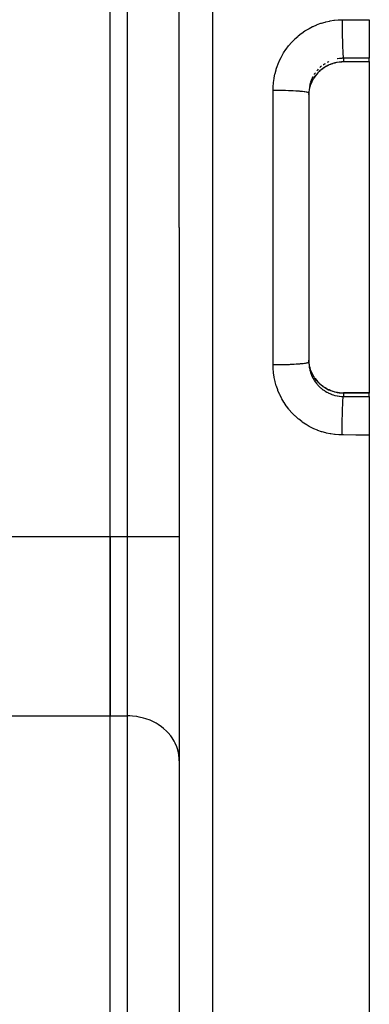
# Model space of a CAD drawing. Units: millimetres. Extents: x -402 to 651, y -437 to 437.
# Drawn here: x -170 to -150, y -10 to 47 of the extents above; entities that cross this region are included whole.
import ezdxf

# ---------------------------------------------------------------- set-up
doc = ezdxf.new("R2010")
doc.units = ezdxf.units.MM
doc.linetypes.add('DASHED', pattern=[9.652, 8.128, -1.524])
doc.layers.add('nevidi', color=4, linetype='DASHED')

msp = doc.modelspace()

# ---------------------------------------------------------------- linework, layer by layer
at = {"color": 2}
for p, q in [((-160.805, 35), (-160.805, 132.684)), ((-160.805, 35), (-160.805, 132.684)), ((-164.805, 17.102), (-164.805, 52.898)), ((-164.805, 17.102), (-164.805, 52.898)), ((-149.805, 47.028), (-149.805, 44.798)), ((-149.805, 44.588), (-151.305, 44.588)), ((-149.805, 44.598), (-149.805, 44.798)), ((-149.805, 44.598), (-149.805, 44.588)), ((-149.805, 44.588), (-149.805, 35)), ((-153.303, 42.883), (-153.305, 42.789)), ((-153.305, 42.789), (-153.305, 27.211)), ((-153.305, 42.789), (-153.305, 27.211)), ((-160.805, 35), (-160.805, -62.684)), ((-160.805, 35), (-160.805, -62.684)), ((-149.805, 35), (-149.805, 25.412)), ((-153.056, 26.428), (-153.055, 26.427)), ((-149.805, 25.412), (-151.305, 25.412)), ((-149.805, 25.412), (-149.805, 25.402)), ((-149.805, 25.202), (-149.805, 25.402)), ((-149.805, 25.202), (-149.805, 22.972)), ((-149.805, 22.972), (-149.805, -65)), ((-164.805, 17.102), (-164.805, 6.71)), ((-164.805, 6.71), (-164.805, 17.102)), ((-164.805, -11.188), (-164.805, 6.71)), ((-164.805, -11.188), (-164.805, 6.71)), ((-160.805, 4.112), (-160.809, 4.234)), ((-160.805, -4), (-160.809, -4))]:
    msp.add_line(p, q, dxfattribs=at)
for points in [[(-151.305, 44.588), (-151.412, 44.585), (-151.54, 44.575), (-151.667, 44.556), (-151.793, 44.529), (-151.918, 44.494), (-152.04, 44.451), (-152.159, 44.4), (-152.273, 44.342), (-152.384, 44.278), (-152.491, 44.206), (-152.593, 44.127), (-152.689, 44.042), (-152.78, 43.951), (-152.864, 43.855), (-152.942, 43.754), (-153.014, 43.647)], [(-153.303, 42.699), (-153.303, 42.707), (-153.302, 42.724), (-153.292, 42.836), (-153.29, 42.853), (-153.273, 42.964), (-153.273, 42.966), (-153.27, 42.981), (-153.246, 43.091), (-153.242, 43.107), (-153.21, 43.215), (-153.207, 43.226), (-153.205, 43.23), (-153.168, 43.336), (-153.161, 43.351), (-153.117, 43.454), (-153.11, 43.469), (-153.107, 43.475), (-153.058, 43.569), (-153.055, 43.573)], [(-153.063, 43.559), (-153.063, 43.559), (-153.058, 43.569)], [(-153.305, 27.211), (-153.304, 27.135), (-153.303, 27.118)], [(-153.055, 26.427), (-153.103, 26.517), (-153.107, 26.525), (-153.11, 26.532), (-153.156, 26.635), (-153.162, 26.651), (-153.201, 26.757), (-153.206, 26.773), (-153.207, 26.774), (-153.238, 26.88), (-153.242, 26.897), (-153.267, 27.006), (-153.27, 27.022), (-153.273, 27.035), (-153.288, 27.132), (-153.29, 27.149), (-153.301, 27.26), (-153.302, 27.277), (-153.303, 27.301)], [(-152.973, 26.293), (-152.943, 26.248), (-152.865, 26.146), (-152.78, 26.049), (-152.689, 25.958), (-152.593, 25.874), (-152.492, 25.795), (-152.385, 25.723), (-152.274, 25.658), (-152.159, 25.6), (-152.041, 25.55), (-151.92, 25.507), (-151.796, 25.472), (-151.669, 25.445), (-151.541, 25.425), (-151.412, 25.415), (-151.305, 25.412)]]:
    msp.add_lwpolyline(points, dxfattribs=at)
msp.add_arc((-259.805, -45), 90, 2.2252, 42.7748, dxfattribs=at)
at = {"layer": 'nevidi', "color": 7, "linetype": 'Continuous'}
for p, q in [((-158.875, 134.683), (-158.875, 35)), ((-163.805, 17.102), (-163.805, 52.898)), ((-151.305, 44.793), (-151.305, 44.598)), ((-151.305, 44.598), (-149.805, 44.598)), ((-155.375, 35), (-155.375, 42.948)), ((-158.875, 35), (-158.875, -64.683)), ((-155.375, 27.052), (-155.375, 35)), ((-151.305, 25.412), (-151.305, 25.402)), ((-151.305, 25.402), (-151.305, 25.207)), ((-149.805, 25.402), (-151.305, 25.402)), ((-191.928, 17.102), (-164.805, 17.102)), ((-164.805, 17.102), (-163.805, 17.102)), ((-163.805, 6.71), (-163.805, 17.102)), ((-163.805, 17.102), (-160.805, 17.102)), ((-182.564, 6.71), (-164.805, 6.71)), ((-164.805, 6.71), (-163.805, 6.71)), ((-163.805, -11.188), (-163.805, 6.71))]:
    msp.add_line(p, q, dxfattribs=at)
for points in [[(-155.375, 42.948), (-155.372, 43.103), (-155.371, 43.14), (-155.354, 43.364), (-155.351, 43.4), (-155.32, 43.621), (-155.314, 43.657), (-155.27, 43.876), (-155.261, 43.912), (-155.203, 44.129), (-155.192, 44.164), (-155.12, 44.377), (-155.107, 44.412), (-155.022, 44.619), (-155.007, 44.652), (-154.91, 44.853), (-154.893, 44.885), (-154.783, 45.079), (-154.764, 45.11), (-154.642, 45.296), (-154.621, 45.326), (-154.486, 45.505), (-154.464, 45.534), (-154.318, 45.704), (-154.294, 45.731), (-154.139, 45.89), (-154.113, 45.915), (-153.948, 46.064), (-153.921, 46.087), (-153.747, 46.225), (-153.718, 46.247), (-153.535, 46.374), (-153.505, 46.393), (-153.314, 46.508), (-153.283, 46.526), (-153.086, 46.628), (-153.053, 46.643), (-152.851, 46.732), (-152.818, 46.745), (-152.61, 46.821), (-152.576, 46.832), (-152.363, 46.894), (-152.328, 46.903), (-152.111, 46.951), (-152.076, 46.958), (-151.857, 46.992), (-151.821, 46.996), (-151.6, 47.016), (-151.564, 47.018), (-151.375, 47.023)], [(-151.375, 47.023), (-150.704, 47.025), (-150.591, 47.026), (-149.902, 47.028), (-149.805, 47.028)], [(-151.375, 47.023), (-151.375, 46.991), (-151.375, 46.814), (-151.375, 46.808), (-151.375, 46.741), (-151.374, 46.564), (-151.374, 46.559), (-151.373, 46.492), (-151.371, 46.318), (-151.371, 46.313), (-151.371, 46.247), (-151.368, 46.079), (-151.368, 46.074), (-151.367, 46.011), (-151.364, 45.851), (-151.364, 45.846), (-151.362, 45.787), (-151.358, 45.637), (-151.358, 45.633), (-151.357, 45.578), (-151.352, 45.441), (-151.352, 45.438), (-151.35, 45.389), (-151.346, 45.267), (-151.345, 45.263), (-151.343, 45.22), (-151.338, 45.116), (-151.338, 45.113), (-151.336, 45.077), (-151.33, 44.991), (-151.33, 44.989), (-151.328, 44.96), (-151.322, 44.894), (-151.322, 44.892), (-151.319, 44.872), (-151.313, 44.827), (-151.313, 44.826), (-151.311, 44.813), (-151.305, 44.793)], [(-153.055, 43.573), (-153.011, 43.65), (-153.002, 43.664), (-152.974, 43.707), (-152.94, 43.756), (-152.931, 43.77), (-152.863, 43.858), (-152.853, 43.871), (-152.811, 43.919), (-152.78, 43.954), (-152.769, 43.966), (-152.691, 44.045), (-152.679, 44.056), (-152.622, 44.108), (-152.596, 44.13), (-152.583, 44.141), (-152.495, 44.209), (-152.481, 44.219), (-152.408, 44.269), (-152.389, 44.282), (-152.375, 44.29), (-152.28, 44.347), (-152.266, 44.355), (-152.175, 44.401), (-152.166, 44.405), (-152.152, 44.412), (-152.049, 44.456), (-152.034, 44.462), (-151.928, 44.499), (-151.926, 44.5), (-151.913, 44.504), (-151.805, 44.535), (-151.789, 44.539), (-151.68, 44.563), (-151.666, 44.565), (-151.664, 44.566), (-151.554, 44.582), (-151.538, 44.584), (-151.427, 44.594), (-151.411, 44.595), (-151.399, 44.596), (-151.305, 44.598)], [(-152.37, 44.481), (-152.408, 44.456), (-152.462, 44.419), (-152.477, 44.409)], [(-152.145, 44.604), (-152.175, 44.589), (-152.243, 44.555)], [(-151.305, 44.793), (-151.382, 44.791), (-151.399, 44.79), (-151.4, 44.79), (-151.51, 44.781), (-151.528, 44.779), (-151.638, 44.763), (-151.656, 44.759), (-151.666, 44.758)], [(-149.805, 44.798), (-150.41, 44.796), (-150.521, 44.795), (-151.211, 44.793), (-151.305, 44.793)], [(-151.305, 44.588), (-151.305, 44.597), (-151.305, 44.598)], [(-152.928, 43.956), (-152.974, 43.89), (-152.99, 43.865), (-153, 43.85)], [(-152.765, 44.155), (-152.811, 44.104), (-152.838, 44.072)], [(-152.578, 44.33), (-152.622, 44.293), (-152.661, 44.258)], [(-153.214, 43.386), (-153.244, 43.279), (-153.249, 43.262), (-153.272, 43.154)], [(-153.064, 43.74), (-153.107, 43.657), (-153.114, 43.642), (-153.122, 43.625), (-153.165, 43.524), (-153.172, 43.507), (-153.207, 43.408), (-153.209, 43.403)], [(-155.375, 42.948), (-155.226, 42.948), (-155.216, 42.948), (-155.158, 42.947), (-154.975, 42.946), (-154.963, 42.946), (-154.908, 42.945), (-154.73, 42.941), (-154.716, 42.941), (-154.665, 42.94), (-154.493, 42.934), (-154.478, 42.934), (-154.431, 42.932), (-154.269, 42.925), (-154.254, 42.924), (-154.212, 42.922), (-154.062, 42.913), (-154.047, 42.912), (-154.01, 42.91), (-153.875, 42.9), (-153.86, 42.899), (-153.828, 42.896), (-153.71, 42.885), (-153.696, 42.883), (-153.67, 42.88), (-153.571, 42.868), (-153.559, 42.866), (-153.538, 42.863), (-153.46, 42.85), (-153.449, 42.848), (-153.434, 42.845), (-153.377, 42.831), (-153.37, 42.829), (-153.36, 42.826), (-153.326, 42.811), (-153.322, 42.809), (-153.317, 42.806), (-153.306, 42.791), (-153.305, 42.789)], [(-155.375, 27.052), (-155.343, 27.052), (-155.216, 27.052), (-155.158, 27.053), (-155.091, 27.053), (-154.963, 27.054), (-154.908, 27.055), (-154.842, 27.056), (-154.716, 27.059), (-154.665, 27.06), (-154.601, 27.062), (-154.478, 27.066), (-154.431, 27.068), (-154.371, 27.071), (-154.254, 27.076), (-154.212, 27.078), (-154.156, 27.081), (-154.047, 27.088), (-154.01, 27.09), (-153.959, 27.094), (-153.86, 27.101), (-153.828, 27.104), (-153.783, 27.108), (-153.696, 27.117), (-153.67, 27.12), (-153.632, 27.124), (-153.559, 27.134), (-153.538, 27.137), (-153.508, 27.142), (-153.449, 27.152), (-153.434, 27.155), (-153.412, 27.16), (-153.37, 27.171), (-153.361, 27.174), (-153.346, 27.18), (-153.322, 27.191), (-153.317, 27.194), (-153.311, 27.199), (-153.305, 27.211)], [(-151.375, 22.977), (-151.528, 22.98), (-151.564, 22.982), (-151.784, 23), (-151.819, 23.004), (-152.037, 23.035), (-152.072, 23.041), (-152.288, 23.087), (-152.323, 23.096), (-152.536, 23.155), (-152.571, 23.166), (-152.78, 23.24), (-152.814, 23.253), (-153.018, 23.34), (-153.05, 23.355), (-153.247, 23.455), (-153.279, 23.472), (-153.469, 23.584), (-153.5, 23.603), (-153.683, 23.728), (-153.713, 23.749), (-153.889, 23.886), (-153.917, 23.91), (-154.084, 24.058), (-154.11, 24.083), (-154.267, 24.24), (-154.291, 24.267), (-154.438, 24.434), (-154.46, 24.462), (-154.596, 24.639), (-154.617, 24.668), (-154.742, 24.854), (-154.761, 24.885), (-154.874, 25.079), (-154.891, 25.111), (-154.991, 25.312), (-155.006, 25.345), (-155.093, 25.551), (-155.106, 25.584), (-155.18, 25.796), (-155.191, 25.83), (-155.251, 26.047), (-155.26, 26.082), (-155.307, 26.303), (-155.313, 26.339), (-155.346, 26.562), (-155.35, 26.599), (-155.369, 26.823), (-155.371, 26.86), (-155.375, 27.052)], [(-153.303, 27.118), (-153.303, 27.117), (-153.295, 27.007)], [(-153.293, 26.989), (-153.278, 26.879), (-153.275, 26.861), (-153.273, 26.851), (-153.252, 26.753), (-153.248, 26.735), (-153.219, 26.629), (-153.213, 26.611), (-153.207, 26.591), (-153.177, 26.507), (-153.171, 26.491), (-153.128, 26.389), (-153.121, 26.373), (-153.107, 26.343), (-153.072, 26.274), (-153.063, 26.258), (-153.008, 26.163), (-152.998, 26.147), (-152.974, 26.11), (-152.937, 26.056), (-152.926, 26.041), (-152.859, 25.953), (-152.848, 25.94), (-152.811, 25.897), (-152.776, 25.857), (-152.764, 25.844), (-152.686, 25.766), (-152.673, 25.753), (-152.622, 25.707), (-152.59, 25.68), (-152.576, 25.668), (-152.489, 25.6), (-152.474, 25.589), (-152.408, 25.544), (-152.383, 25.527), (-152.368, 25.518), (-152.273, 25.462), (-152.257, 25.453), (-152.175, 25.411), (-152.159, 25.403), (-152.143, 25.395), (-152.042, 25.352), (-152.025, 25.345), (-151.926, 25.31), (-151.92, 25.308), (-151.903, 25.302), (-151.797, 25.272), (-151.779, 25.267), (-151.672, 25.243), (-151.666, 25.242), (-151.654, 25.24), (-151.545, 25.223), (-151.528, 25.221), (-151.418, 25.211), (-151.4, 25.21), (-151.399, 25.21), (-151.305, 25.207)], [(-151.305, 25.402), (-151.394, 25.404), (-151.4, 25.404), (-151.411, 25.405), (-151.522, 25.414), (-151.539, 25.416), (-151.649, 25.432), (-151.666, 25.435), (-151.666, 25.435), (-151.775, 25.458), (-151.792, 25.461), (-151.899, 25.491), (-151.915, 25.496), (-151.926, 25.5), (-152.02, 25.533), (-152.035, 25.539), (-152.137, 25.582), (-152.152, 25.589), (-152.175, 25.599), (-152.252, 25.638), (-152.266, 25.646), (-152.363, 25.702), (-152.377, 25.711), (-152.408, 25.731), (-152.469, 25.772), (-152.483, 25.782), (-152.571, 25.849), (-152.584, 25.86), (-152.622, 25.892), (-152.667, 25.933), (-152.679, 25.944), (-152.758, 26.022), (-152.769, 26.034), (-152.811, 26.081), (-152.843, 26.117), (-152.854, 26.13), (-152.922, 26.218), (-152.932, 26.232), (-152.974, 26.293), (-152.994, 26.323), (-153.003, 26.337), (-153.055, 26.427)], [(-151.375, 22.977), (-151.375, 23.124), (-151.375, 23.192), (-151.375, 23.195), (-151.375, 23.2), (-151.374, 23.374), (-151.374, 23.441), (-151.374, 23.444), (-151.374, 23.449), (-151.372, 23.622), (-151.371, 23.688), (-151.371, 23.69), (-151.371, 23.695), (-151.369, 23.863), (-151.368, 23.926), (-151.368, 23.928), (-151.368, 23.934), (-151.365, 24.094), (-151.364, 24.154), (-151.364, 24.156), (-151.363, 24.161), (-151.36, 24.312), (-151.358, 24.367), (-151.358, 24.369), (-151.358, 24.373), (-151.354, 24.512), (-151.352, 24.562), (-151.352, 24.564), (-151.352, 24.568), (-151.347, 24.692), (-151.345, 24.737), (-151.345, 24.737), (-151.345, 24.741), (-151.34, 24.849), (-151.338, 24.887), (-151.338, 24.888), (-151.338, 24.891), (-151.332, 24.981), (-151.33, 25.011), (-151.33, 25.012), (-151.33, 25.014), (-151.324, 25.084), (-151.322, 25.108), (-151.322, 25.108), (-151.321, 25.11), (-151.315, 25.159), (-151.313, 25.174), (-151.313, 25.174), (-151.313, 25.176), (-151.307, 25.204), (-151.305, 25.207)], [(-151.305, 25.207), (-150.634, 25.205), (-150.521, 25.205), (-149.832, 25.202), (-149.805, 25.202)], [(-149.805, 22.972), (-150.489, 22.974), (-150.591, 22.974), (-151.291, 22.977), (-151.375, 22.977)], [(-160.809, 4.234), (-160.832, 4.459), (-160.855, 4.58), (-160.913, 4.801), (-160.954, 4.918), (-161.046, 5.13), (-161.104, 5.241), (-161.228, 5.441), (-161.303, 5.544), (-161.456, 5.728), (-161.547, 5.821), (-161.727, 5.986), (-161.831, 6.068), (-162.036, 6.21), (-162.151, 6.279), (-162.376, 6.396), (-162.501, 6.451), (-162.742, 6.541), (-162.875, 6.582), (-163.127, 6.642), (-163.265, 6.667), (-163.524, 6.698), (-163.665, 6.707), (-163.805, 6.71)]]:
    msp.add_lwpolyline(points, dxfattribs=at)

doc.saveas('drawing.dxf')
